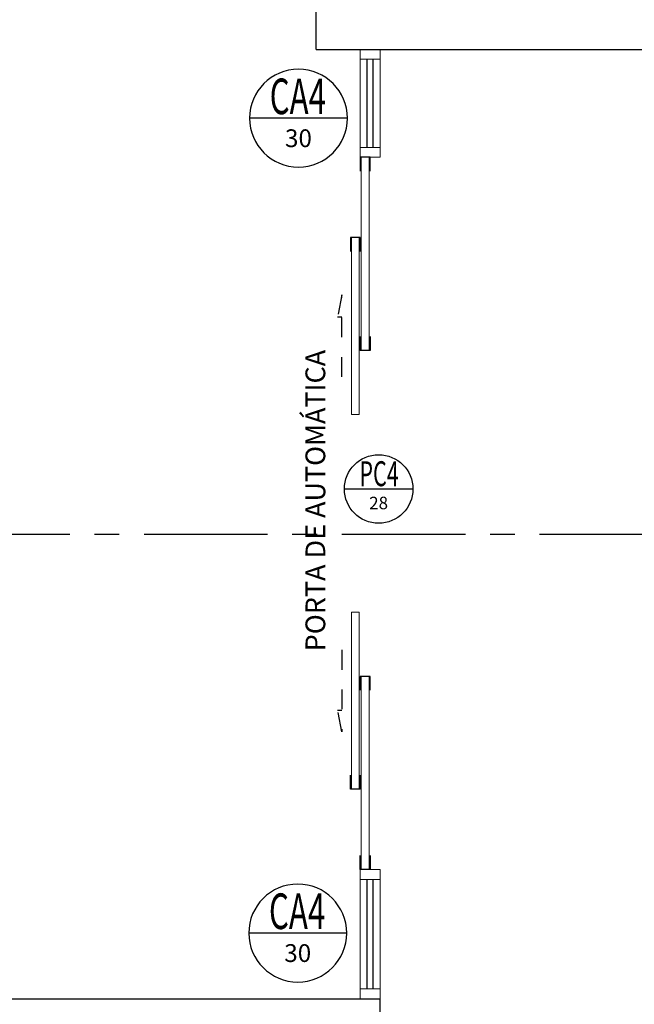
# Model space of a CAD drawing. Units: millimetres. Extents: x 3057 to 3816, y 1209 to 1613.
# Drawn here: x 3166 to 3169, y 1367 to 1372 of the extents above; entities that cross this region are included whole.
import ezdxf
from ezdxf.enums import TextEntityAlignment as Align

# ---------------------------------------------------------------- set-up
doc = ezdxf.new("R2010")
doc.units = ezdxf.units.MM
for name, pattern in [('CONTINUO', [0]), ('HIDDEN', [0.375, 0.25, -0.125]), ('PL-POUSO-ARQ-EIXO$0$CENTER', [2, 1.25, -0.25, 0.25, -0.25])]:
    doc.linetypes.add(name, pattern=pattern)
for name, color, linetype in [('_ARQ_VISTA02', 2, 'Continuous'), ('ARQ-símbolos', 2, 'Continuous'), ('EIXO$0$A-EIXOS-PRI', 252, 'PL-POUSO-ARQ-EIXO$0$CENTER'), ('OFC-MALL-ARQ-EX-1PV$0$A_HTC_1', 252, 'Continuous'), ('PAREDE', 84, 'Continuous'), ('PRJ', 1, 'HIDDEN'), ('TXT-TEMP', 1, 'Continuous'), ('V02', 2, 'Continuous')]:
    doc.layers.add(name, color=color, linetype=linetype)
doc.layers.add('Alvenaria', color=5, linetype='Continuous', lineweight=30)
doc.styles.add('12075', font='romans.shx', dxfattribs={"height": 0.225})
doc.styles.add('6075', font='romans.shx', dxfattribs={"height": 0.1125})
doc.styles.add('8075', font='romans.shx', dxfattribs={"height": 0.15})
doc.styles.add('Annotative', font='ARIALN.TTF')

# ---------------------------------------------------------------- blocks, each defined once
blk = doc.blocks.new('PAREDES')
at = {"layer": 'PAREDE', "linetype": 'CONTINUO'}
for points in [[(109372.4223, -75644.2393, 0), (109372.4223, -75650.4393, 0)], [(109386.7241, -75650.4393, 0), (109372.4223, -75650.4393, 0)], [(109372.7448, -75655.2393, 0), (109366.5448, -75655.2393, 0)], [(109372.7448, -75655.2393, 0), (109372.7448, -75670.0671, 0)]]:
    blk.add_polyline3d(points, dxfattribs=at)
blk = doc.blocks.new('Ind esquadria 8075')
at = {"ltscale": 0.5}
blk.add_line((-0.3094, 0), (0.3094, 0), dxfattribs=at)
blk.add_circle((0, 0), 0.3094, dxfattribs=at)
at = {"color": 3, "style": '12075', "width": 0.431336}
blk.add_attdef('ESQD', text='', height=0.225, dxfattribs=at).set_placement((-0.1739, 0.0252), (0.182, 0.0252), align=Align.FIT)
at = {"color": 2, "style": '8075'}
blk.add_attdef('S/N', text='', height=0.15, dxfattribs=at).set_placement((0, -0.1268), align=Align.MIDDLE_CENTER)

msp = doc.modelspace()

# ---------------------------------------------------------------- linework, layer by layer
at = {"layer": '_ARQ_VISTA02', "lineweight": 5}
for p, q in [((3167.7698, 1371.6689, 0), (3167.7698, 1371.7189, 0)), ((3167.7698, 1371.7189, 0), (3167.8698, 1371.7189, 0)), ((3167.8698, 1371.7189, 0), (3167.8698, 1371.6689, 0)), ((3167.7698, 1371.6689, 0), (3167.7698, 1371.2231)), ((3167.8698, 1371.6689, 0), (3167.7698, 1371.6689, 0)), ((3167.8698, 1371.6689, 0), (3167.8698, 1371.2231)), ((3167.8698, 1371.2731, 0), (3167.8698, 1371.1731, 0)), ((3167.8698, 1371.2231), (3167.7698, 1371.2231)), ((3167.7698, 1371.2231), (3167.7698, 1371.1731)), ((3167.8698, 1371.2231), (3167.8698, 1371.1731)), ((3167.7698, 1371.1731, 0), (3167.8698, 1371.1731)), ((3167.7698, 1371.1731, 0), (3167.8698, 1371.1731, 0)), ((3167.7698, 1367.5231), (3167.7698, 1367.5731)), ((3167.7698, 1367.5731), (3167.8698, 1367.5731)), ((3167.8698, 1367.5731), (3167.8698, 1367.5231)), ((3167.7698, 1367.5231), (3167.7698, 1366.9689)), ((3167.8698, 1367.5231), (3167.7698, 1367.5231)), ((3167.8698, 1367.5231), (3167.8698, 1366.9689)), ((3167.8698, 1367.2451, 0), (3167.8698, 1366.9189)), ((3167.8698, 1366.9689), (3167.7698, 1366.9689)), ((3167.7698, 1366.9689), (3167.7698, 1366.9189)), ((3167.8698, 1366.9689), (3167.8698, 1366.9189)), ((3167.7698, 1366.9189), (3167.8698, 1366.9189)), ((3167.7698, 1366.9189), (3167.8698, 1366.9189))]:
    msp.add_line(p, q, dxfattribs=at)
for points in [[(3167.7748, 1370.1971), (3167.7748, 1371.1731), (3167.8148, 1371.1731), (3167.8148, 1370.1971)], [(3167.7248, 1370.7671), (3167.7248, 1369.8731), (3167.7648, 1369.8731), (3167.7648, 1370.7671)], [(3167.7248, 1367.9791), (3167.7248, 1368.8731), (3167.7648, 1368.8731), (3167.7648, 1367.9791)], [(3167.7748, 1368.5491), (3167.7748, 1367.5731), (3167.8148, 1367.5731), (3167.8148, 1368.5491)]]:
    msp.add_lwpolyline(points, close=True, dxfattribs=at)
at = {"layer": 'EIXO$0$A-EIXOS-PRI', "ltscale": 0.5}
msp.add_line((3093.6761, 1369.2655), (3233.2987, 1369.2699), dxfattribs=at)
at = {"layer": 'OFC-MALL-ARQ-EX-1PV$0$A_HTC_1'}
for p, q in [((3167.8036, 1371.6689, 0), (3167.8036, 1371.2231)), ((3167.8336, 1371.6689, 0), (3167.8336, 1371.2231)), ((3167.8036, 1367.5231), (3167.8036, 1366.9689)), ((3167.8336, 1367.5231), (3167.8336, 1366.9689))]:
    msp.add_line(p, q, dxfattribs=at)
at = {"layer": 'PRJ', "ltscale": 0.02, "elevation": 0}
for points in [[(3167.6767, 1370.0634), (3167.6767, 1370.4781), (3167.6551, 1370.3674), (3167.6767, 1370.3674)], [(3167.6767, 1368.6827), (3167.6767, 1368.2681), (3167.6551, 1368.3788), (3167.6767, 1368.3788)]]:
    msp.add_lwpolyline(points, dxfattribs=at)
at = {"layer": 'V02', "elevation": 0}
for points in [[(3167.8198, 1371.1031), (3167.8198, 1371.1731), (3167.7698, 1371.1731), (3167.7698, 1371.1031)], [(3167.7698, 1370.6971), (3167.7698, 1370.7671), (3167.7198, 1370.7671), (3167.7198, 1370.6971)], [(3167.8198, 1370.2671), (3167.8198, 1370.1971), (3167.7698, 1370.1971), (3167.7698, 1370.2671)], [(3167.8198, 1368.4791), (3167.8198, 1368.5491), (3167.7698, 1368.5491), (3167.7698, 1368.4791)], [(3167.7698, 1368.0491), (3167.7698, 1367.9791), (3167.7198, 1367.9791), (3167.7198, 1368.0491)], [(3167.8198, 1367.6431), (3167.8198, 1367.5731), (3167.7698, 1367.5731), (3167.7698, 1367.6431)]]:
    msp.add_lwpolyline(points, dxfattribs=at)

# ---------------------------------------------------------------- block references
at = {"layer": 'Alvenaria', "rotation": 180}
msp.add_blockref('PAREDES', (112540.2922, -74283.5205), dxfattribs=at)
at = {"layer": 'ARQ-símbolos'}
ref = msp.add_blockref('Ind esquadria 8075', (3167.4572, 1371.3711), dxfattribs=dict(at, xscale=-0.8, yscale=0.8, zscale=0.8))
ref.add_attrib('ESQD', 'CA4', dxfattribs={"layer": '0', "color": 3, "height": 0.18, "style": '12075', "width": 0.582683}).set_placement((3167.3116, 1371.3913), (3167.5963, 1371.3913), align=Align.FIT)
ref.add_attrib('S/N', '30', dxfattribs={"layer": '0', "color": 1, "height": 0.09, "style": '6075'}).set_placement((3167.4572, 1371.2697), align=Align.MIDDLE_CENTER)
ref = msp.add_blockref('Ind esquadria 8075', (3167.8626, 1369.4966), dxfattribs=dict(at, xscale=0.5599999999999999, yscale=0.5599999999999999, zscale=0.5599999999999999))
ref.add_attrib('ESQD', 'PC4', dxfattribs={"layer": '0', "color": 3, "height": 0.126, "style": '12075', "width": 0.553548}).set_placement((3167.7652, 1369.5107), (3167.9645, 1369.5107), align=Align.FIT)
ref.add_attrib('S/N', '28', dxfattribs={"layer": '0', "color": 1, "height": 0.063, "style": '6075'}).set_placement((3167.8626, 1369.4256), align=Align.MIDDLE_CENTER)
ref = msp.add_blockref('Ind esquadria 8075', (3167.4535, 1367.2516), dxfattribs=dict(at, xscale=-0.8, yscale=0.8, zscale=0.8))
ref.add_attrib('ESQD', 'CA4', dxfattribs={"layer": '0', "color": 3, "height": 0.18, "style": '12075', "width": 0.582683}).set_placement((3167.3079, 1367.2718), (3167.5926, 1367.2718), align=Align.FIT)
ref.add_attrib('S/N', '30', dxfattribs={"layer": '0', "color": 1, "height": 0.09, "style": '6075'}).set_placement((3167.4535, 1367.1502), align=Align.MIDDLE_CENTER)

# ---------------------------------------------------------------- texts
at = {"layer": 'TXT-TEMP', "style": 'Annotative'}
msp.add_text('PORTA DE AUTOMÁTICA', height=0.1, rotation=90, dxfattribs=at).set_placement((3167.5927, 1368.6758))

doc.saveas('drawing.dxf')
